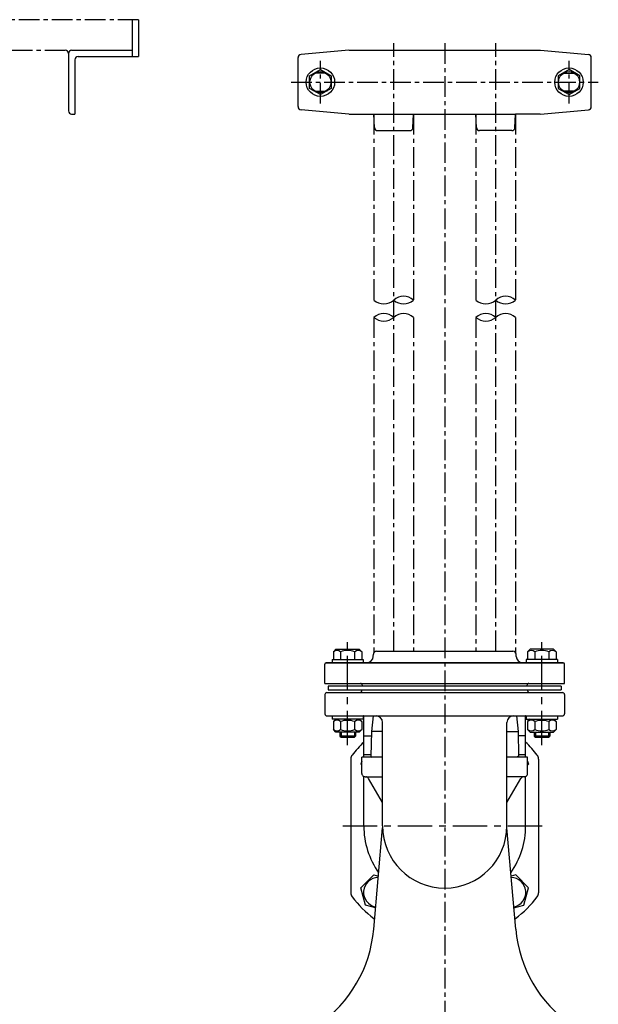
# Model space of a CAD drawing. Extents: x -598 to 542, y -896 to 318.
# Drawn here: x 95 to 542, y -442 to 318 of the extents above; entities that cross this region are included whole.
import ezdxf

# ---------------------------------------------------------------- set-up
doc = ezdxf.new("R2010")
doc.units = 0
doc.header["$LTSCALE"] = 4.25
doc.header["$MEASUREMENT"] = 0
doc.linetypes.add('CENTER', pattern=[2, 1.25, -0.25, 0.25, -0.25])
for name, color, linetype in [('Osy', 1, 'CENTER'), ('Silná', 7, 'CONTINUOUS'), ('Tenká', 4, 'CONTINUOUS')]:
    doc.layers.add(name, color=color, linetype=linetype)

msp = doc.modelspace()

# ---------------------------------------------------------------- linework, layer by layer
at = {"layer": 'Osy', "color": 7, "ltscale": 3}
for p, q in [((187.15, 318.06), (-413.36, 318.06)), ((-293.25, 294.44), (130.55, 294.44)), ((368.86, 245.22), (368.86, 101.55)), ((399.49, 245.22), (399.49, 101.55)), ((447.61, 245.22), (447.61, 101.55)), ((478.24, 245.22), (478.24, 101.55)), ((368.86, 88.2), (368.86, -170.73)), ((399.49, 88.2), (399.49, -169.58)), ((447.61, 88.2), (447.61, -169.58)), ((478.24, 88.2), (478.24, -170.73))]:
    msp.add_line(p, q, dxfattribs=at)
at = {"layer": 'Osy', "ltscale": 3}
for p, q in [((384.17, -169.58), (384.17, 299.84)), ((423.55, 299.84), (423.55, -487.48)), ((462.93, -169.58), (462.93, 299.84)), ((327.57, 253.45), (327.57, 286.2)), ((519.53, 253.45), (519.53, 286.2)), ((304.94, 269.83), (542.16, 269.83))]:
    msp.add_line(p, q, dxfattribs=at)
at = {"layer": 'Osy', "ltscale": 5}
for p, q in [((348.55, -242.33), (348.55, -161.83)), ((498.55, -242.33), (498.55, -161.83)), ((344.8, -304.58), (502.3, -304.58))]:
    msp.add_line(p, q, dxfattribs=at)
at = {"layer": 'Silná', "ltscale": 3}
for p, q in [((182.23, 318.06), (182.23, 289.51)), ((187.15, 318.06), (187.15, 289.51)), ((133.01, 291.98), (133.01, 247.68)), ((135.47, 294.44), (182.23, 294.44)), ((140.39, 289.51), (187.15, 289.51)), ((349.5, 294.43), (312.59, 291.2)), ((349.72, 294.44), (497.38, 294.44)), ((497.6, 294.43), (534.51, 291.2)), ((137.93, 287.05), (137.93, 245.22)), ((310.34, 250.91), (310.34, 288.75)), ((536.76, 250.91), (536.76, 288.75)), ((331.01, 276.72), (324.12, 276.72)), ((516.09, 276.72), (522.98, 276.72)), ((324.12, 262.94), (331.01, 262.94)), ((522.98, 262.94), (516.09, 262.94)), ((135.47, 245.22), (137.93, 245.22)), ((349.5, 245.22), (312.59, 248.45)), ((349.72, 245.22), (399.49, 245.22)), ((369.3, 234.77), (368.86, 245.22)), ((399.04, 234.77), (399.49, 245.22)), ((399.49, 245.22), (478.24, 245.22)), ((448.06, 234.77), (447.61, 245.22)), ((477.79, 234.77), (478.24, 245.22)), ((497.38, 245.22), (478.24, 245.22)), ((497.6, 245.22), (534.51, 248.45)), ((371.76, 232.42), (396.58, 232.42)), ((475.34, 232.42), (450.52, 232.42))]:
    msp.add_line(p, q, dxfattribs=at)
at = {"layer": 'Silná', "ltscale": 5}
for p, q in [((339.55, -168.08), (337.6, -170.03)), ((337.6, -170.03), (337.6, -176.08)), ((339.55, -168.08), (357.55, -168.08)), ((343.07, -170.03), (343.07, -176.08)), ((354.02, -170.03), (354.02, -176.08)), ((357.55, -168.08), (359.5, -170.03)), ((359.5, -170.03), (359.5, -176.08)), ((368.4, -173.75), (368.47, -171.99)), ((370.96, -169.58), (476.14, -169.58)), ((478.7, -173.75), (478.63, -171.99)), ((489.55, -168.08), (487.6, -170.03)), ((487.6, -170.03), (487.6, -176.08)), ((507.55, -168.08), (489.55, -168.08)), ((493.07, -170.03), (493.07, -176.08)), ((504.02, -170.03), (504.02, -176.08)), ((507.55, -168.08), (509.5, -170.03)), ((509.5, -170.03), (509.5, -176.08)), ((331.05, -194.58), (331.05, -179.58)), ((332.05, -178.58), (515.05, -178.58)), ((515.05, -178.58), (332.05, -178.58)), ((336.55, -176.08), (360.55, -176.08)), ((336.55, -176.08), (336.55, -178.58)), ((360.55, -176.08), (360.55, -178.58)), ((486.55, -176.08), (486.55, -178.58)), ((510.55, -176.08), (486.55, -176.08)), ((510.55, -176.08), (510.55, -178.58)), ((516.05, -194.58), (516.05, -179.58)), ((331.05, -194.58), (516.05, -194.58)), ((513.55, -196.58), (333.55, -196.58)), ((333.55, -196.58), (333.55, -199.58)), ((360.05, -196.58), (360.05, -196.08)), ((487.05, -196.58), (487.05, -196.08)), ((513.55, -196.58), (513.55, -199.58)), ((331.05, -203.08), (331.05, -218.08)), ((332.55, -201.58), (514.55, -201.58)), ((333.55, -199.58), (513.55, -199.58)), ((359.55, -199.58), (487.55, -199.58)), ((359.55, -200.08), (359.55, -199.58)), ((487.55, -200.08), (487.55, -199.58)), ((516.05, -203.08), (516.05, -218.08)), ((332.55, -219.58), (514.55, -219.58)), ((336.55, -219.58), (336.55, -222.08)), ((360.55, -219.58), (360.55, -222.08)), ((361.05, -234.91), (361.05, -219.58)), ((368.22, -219.58), (366.9, -231.58)), ((478.88, -219.58), (480.2, -231.58)), ((486.05, -234.91), (486.05, -219.58)), ((486.55, -219.58), (486.55, -222.08)), ((510.55, -219.58), (510.55, -222.08)), ((360.55, -222.08), (336.55, -222.08)), ((339.55, -222.08), (337.6, -224.03)), ((337.6, -224.03), (337.6, -230.08)), ((343.07, -224.03), (343.07, -230.08)), ((354.02, -224.03), (354.02, -230.08)), ((357.55, -222.08), (359.5, -224.03)), ((359.5, -224.03), (359.5, -230.13)), ((375.55, -304.58), (375.55, -224.58)), ((471.55, -304.58), (471.55, -224.58)), ((486.55, -222.08), (510.55, -222.08)), ((489.55, -222.08), (487.6, -224.03)), ((487.6, -224.03), (487.6, -230.08)), ((493.07, -224.03), (493.07, -230.08)), ((504.02, -224.03), (504.02, -230.08)), ((507.55, -222.08), (509.5, -224.03)), ((509.5, -224.03), (509.5, -230.08)), ((339.55, -232.08), (337.6, -230.13)), ((357.55, -232.08), (339.55, -232.08)), ((342.66, -232.08), (342.66, -235.2)), ((354.66, -235.2), (342.66, -235.2)), ((342.66, -235.2), (343.54, -236.08)), ((353.79, -236.08), (354.66, -235.2)), ((354.66, -232.08), (354.66, -235.2)), ((357.55, -232.08), (359.5, -230.13)), ((361.05, -251.58), (361.05, -234.91)), ((361.05, -234.91), (366.84, -234.91)), ((366.9, -231.58), (366.57, -250.58)), ((375.55, -231.58), (366.9, -231.58)), ((471.55, -231.58), (480.2, -231.58)), ((480.2, -231.58), (480.53, -250.58)), ((486.05, -234.91), (480.26, -234.91)), ((486.05, -251.58), (486.05, -234.91)), ((489.55, -232.08), (487.6, -230.13)), ((489.55, -232.08), (507.55, -232.08)), ((492.66, -232.08), (492.66, -235.2)), ((504.66, -235.2), (492.66, -235.2)), ((492.66, -235.2), (493.54, -236.08)), ((503.79, -236.08), (504.66, -235.2)), ((504.66, -232.08), (504.66, -235.2)), ((507.55, -232.08), (509.5, -230.13)), ((343.54, -236.08), (353.79, -236.08)), ((493.54, -236.08), (503.79, -236.08)), ((366.58, -249.58), (361.05, -249.58)), ((366.57, -250.58), (367.55, -251.58)), ((480.53, -250.58), (479.55, -251.58)), ((486.05, -249.58), (480.51, -249.58)), ((351.05, -252.92), (351.05, -356.24)), ((359.55, -254.5), (358.91, -256.9)), ((358.91, -256.9), (359.55, -257.54)), ((375.55, -251.58), (359.55, -251.58)), ((359.55, -264.08), (359.55, -251.58)), ((487.55, -251.58), (471.55, -251.58)), ((487.55, -264.08), (487.55, -251.58)), ((487.55, -254.5), (488.19, -256.9)), ((488.19, -256.9), (487.55, -257.54)), ((496.05, -252.92), (496.05, -356.24)), ((361.05, -304.58), (361.05, -266.37)), ((362.05, -266.58), (375.55, -266.58)), ((375.55, -286.48), (364.78, -267.83)), ((485.05, -266.58), (471.55, -266.58)), ((471.55, -286.48), (482.32, -267.83)), ((486.05, -304.58), (486.05, -266.37)), ((368.73, -384.41), (375.57, -306.13)), ((478.37, -384.41), (471.52, -306.13)), ((358.91, -352.26), (368.7, -342.46)), ((368.7, -342.46), (372.31, -343.43)), ((478.4, -342.46), (474.79, -343.43)), ((488.19, -352.26), (478.4, -342.46)), ((362.49, -365.64), (358.91, -352.26)), ((484.61, -365.64), (488.19, -352.26)), ((370.19, -367.7), (362.49, -365.64)), ((476.91, -367.7), (484.61, -365.64))]:
    msp.add_line(p, q, dxfattribs=at)
at = {"layer": 'Silná', "ltscale": 3}
for points in [[(319.21, 274.65), (327.57, 279.47), (335.92, 274.65), (335.92, 265), (327.57, 260.18), (319.21, 265)], [(527.89, 274.65), (519.53, 279.47), (511.18, 274.65), (511.18, 265), (519.53, 260.18), (527.89, 265)]]:
    msp.add_lwpolyline(points, close=True, dxfattribs=at)
for centre, radius in [((327.57, 269.83), 10.98), ((327.57, 269.83), 8.12), ((519.53, 269.83), 10.98), ((519.53, 269.83), 8.12)]:
    msp.add_circle(centre, radius, dxfattribs=at)
for centre, radius, start, end in [((130.55, 291.98), 2.46, 0, 90), ((135.47, 291.98), 2.46, 90, 180), ((140.39, 287.05), 2.46, 90, 180), ((312.8, 288.75), 2.46, 95, 180), ((534.3, 288.75), 2.46, 0, 85), ((324.12, 269.83), 6.89, 90, 104.24585), ((331.01, 269.83), 6.89, 75.75415, 90), ((516.09, 269.83), 6.89, 90, 104.24585), ((522.98, 269.83), 6.89, 75.75415, 90), ((324.12, 269.83), 6.89, 255.75415, 270), ((331.01, 269.83), 6.89, 270, 284.24585), ((516.09, 269.83), 6.89, 255.75415, 270), ((522.98, 269.83), 6.89, 270, 284.24585), ((135.47, 247.68), 2.46, 180, 270), ((312.8, 250.91), 2.46, 180, 265), ((534.3, 250.91), 2.46, 275, 0), ((371.76, 234.88), 2.46, 182.45403, 270), ((396.58, 234.88), 2.46, 270, 357.54597), ((450.52, 234.88), 2.46, 182.45403, 270), ((475.34, 234.88), 2.46, 270, 357.54597)]:
    msp.add_arc(centre, radius, start, end, dxfattribs=at)
at = {"layer": 'Silná', "ltscale": 5}
for centre, radius, start, end in [((340.34, -173.27), 4.25, 49.86583, 130.13417), ((348.55, -184.52), 15.49, 69.29823, 110.70177), ((356.76, -173.27), 4.25, 49.86583, 130.13417), ((363.41, -173.58), 5, 270, 358), ((370.96, -172.08), 2.5, 90, 178), ((476.14, -172.08), 2.5, 2, 90), ((483.69, -173.58), 5, 182, 270), ((490.34, -173.27), 4.25, 49.86583, 130.13417), ((498.55, -184.52), 15.49, 69.29823, 110.70177), ((506.76, -173.27), 4.25, 49.86583, 130.13417), ((332.05, -179.58), 1, 90, 180), ((515.05, -179.58), 1, 0, 90), ((358.55, -196.08), 1.5, 0, 90), ((488.55, -196.08), 1.5, 90, 180), ((332.55, -203.08), 1.5, 90, 180), ((358.05, -200.08), 1.5, 270, 0), ((489.05, -200.08), 1.5, 180, 270), ((514.55, -203.08), 1.5, 0, 90), ((332.55, -218.08), 1.5, 180, 270), ((360.96, -224.58), 5, 88.98843, 90), ((370.55, -224.58), 5, 0, 90), ((476.55, -224.58), 5, 90, 180), ((486.14, -224.58), 5, 90, 91.01157), ((514.55, -218.08), 1.5, 270, 0), ((340.34, -227.27), 4.25, 49.86583, 130.13417), ((348.55, -238.52), 15.49, 69.29823, 110.70177), ((356.76, -227.27), 4.25, 49.86583, 130.13417), ((490.34, -227.27), 4.25, 49.86583, 130.13417), ((498.55, -238.52), 15.49, 69.29823, 110.70177), ((506.76, -227.27), 4.25, 49.86583, 130.13417), ((340.34, -226.88), 4.25, 229.86583, 310.13417), ((348.55, -215.64), 15.49, 249.29823, 290.70177), ((356.76, -226.88), 4.25, 229.86583, 310.13417), ((490.34, -226.88), 4.25, 229.86583, 310.13417), ((498.55, -215.64), 15.49, 249.29823, 290.70177), ((506.76, -226.88), 4.25, 229.86583, 310.13417), ((423.55, -304.58), 90, 133.98296, 142.57199), ((423.55, -304.58), 90, 37.42801, 46.01704), ((356.05, -252.92), 5, 142.57199, 180), ((491.05, -252.92), 5, 0, 37.42801), ((362.05, -264.08), 2.5, 180, 246.42182), ((485.05, -264.08), 2.5, 293.57818, 0), ((362.05, -264.08), 2.5, 246.42182, 270), ((362.61, -269.08), 2.5, 30, 90), ((484.49, -269.08), 2.5, 90, 150), ((485.05, -264.08), 2.5, 270, 293.57818), ((423.55, -304.58), 62.5, 180, 215.31364), ((423.55, -304.58), 48, 180, 0), ((423.55, -304.58), 62.5, 324.68636, 0), ((372.28, -355.84), 11.38, 90.31788, 259.68212), ((474.81, -355.84), 11.38, 280.31788, 89.68212), ((356.05, -356.24), 5, 180, 217.42801), ((491.05, -356.24), 5, 322.57199, 0), ((423.55, -304.58), 90, 217.42801, 232.57199), ((423.55, -304.58), 90, 307.42801, 322.57199), ((371.89, -372.08), 5, 232.57199, 240.45808), ((475.21, -372.08), 5, 299.54192, 307.42801), ((269.11, -375.7), 100, 304.48059, 355), ((577.99, -375.7), 100, 185, 235.51941)]:
    msp.add_arc(centre, radius, start, end, dxfattribs=at)
at = {"layer": 'Tenká', "ltscale": 5}
for p, q in [((343.54, -232.08), (343.54, -236.08)), ((353.79, -232.08), (353.79, -236.08)), ((493.54, -232.08), (493.54, -236.08)), ((503.79, -232.08), (503.79, -236.08))]:
    msp.add_line(p, q, dxfattribs=at)
at = {"layer": 'Tenká', "ltscale": 3}
for centre, start, end in [((376.51, 110.28), 228.73574, 311.26426), ((391.83, 92.82), 48.73574, 131.26426), ((391.83, 110.28), 228.73574, 311.26426), ((455.27, 110.28), 228.73574, 311.26426), ((470.58, 92.82), 48.73574, 131.26426), ((470.58, 110.28), 228.73574, 311.26426), ((376.51, 79.47), 48.73574, 131.26426), ((376.51, 96.92), 228.73574, 311.26426), ((391.83, 79.47), 48.73574, 131.26426), ((455.27, 79.47), 48.73574, 131.26426), ((455.27, 96.92), 228.73574, 311.26426), ((470.58, 79.47), 48.73574, 131.26426)]:
    msp.add_arc(centre, 11.61, start, end, dxfattribs=at)

doc.saveas('drawing.dxf')
